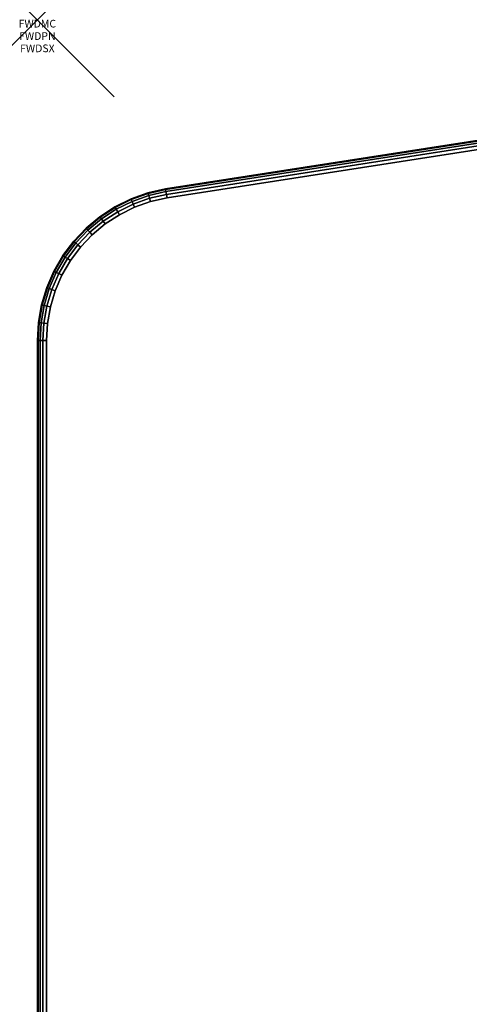
# Model space of a CAD drawing. Units: inches. Extents: x -0.2 to 54, y -32.1 to 0.
# Drawn here: x -0.2 to 5.6, y -12.8 to 0 of the extents above; entities that cross this region are included whole.
import ezdxf
from ezdxf.enums import TextEntityAlignment as Align

# ---------------------------------------------------------------- set-up
doc = ezdxf.new("R2010")
doc.units = ezdxf.units.IN
doc.header["$MEASUREMENT"] = 0
doc.header["$PDMODE"] = 3
doc.header["$PDSIZE"] = 1
for name, color, linetype in [('A-FURN-3-ATT', 7, 'Continuous'), ('A-FURN-3-NODE', 7, 'Continuous'), ('A-FURN-3-TABLE-SURFACE-BOTTOM', 255, 'Continuous'), ('A-FURN-3-TABLE-SURFACE-EDGE', 255, 'Continuous'), ('A-FURN-3-TABLE-SURFACE-TOP-HPL_TFL', 255, 'Continuous')]:
    doc.layers.add(name, color=color, linetype=linetype)
doc.styles.get("Standard").update_dxf_attribs({"font": 'arial.ttf'})

msp = doc.modelspace()

# ---------------------------------------------------------------- linework, layer by layer
at = {"layer": 'A-FURN-3-NODE'}
msp.add_point((0, 0), dxfattribs=at)
at = {"layer": 'A-FURN-3-TABLE-SURFACE-BOTTOM'}
for points, invisible_edges in [([(5.874, -1.664, 27.03), (5.874, -30.459, 27.03), (1.685, -29.807, 27.03), (1.685, -2.315, 27.03)], 5), ([(1.471, -2.365, 27.03), (1.471, -29.758, 27.03), (1.264, -29.684, 27.03), (1.264, -2.439, 27.03)], 5), ([(1.685, -2.315, 27.03), (1.685, -29.807, 27.03), (1.471, -29.758, 27.03), (1.471, -2.365, 27.03)], 5), ([(1.067, -2.536, 27.03), (1.067, -29.586, 27.03), (0.883, -29.466, 27.03), (0.883, -2.656, 27.03)], 5), ([(1.264, -2.439, 27.03), (1.264, -29.684, 27.03), (1.067, -29.586, 27.03), (1.067, -2.536, 27.03)], 5), ([(0.883, -2.656, 27.03), (0.883, -29.466, 27.03), (0.714, -29.325, 27.03), (0.714, -2.797, 27.03)], 5), ([(0.714, -2.797, 27.03), (0.714, -29.325, 27.03), (0.562, -29.166, 27.03), (0.562, -2.956, 27.03)], 5), ([(0.562, -2.956, 27.03), (0.562, -29.166, 27.03), (0.431, -28.99, 27.03), (0.431, -3.132, 27.03)], 5), ([(0.431, -3.132, 27.03), (0.431, -28.99, 27.03), (0.32, -28.8, 27.03), (0.32, -3.322, 27.03)], 5), ([(0.32, -3.322, 27.03), (0.32, -28.8, 27.03), (0.233, -28.598, 27.03), (0.233, -3.524, 27.03)], 5), ([(0.233, -3.524, 27.03), (0.233, -28.598, 27.03), (0.169, -28.388, 27.03), (0.169, -3.735, 27.03)], 5), ([(0.169, -3.735, 27.03), (0.169, -28.388, 27.03), (0.131, -28.171, 27.03), (0.131, -3.951, 27.03)], 5), ([(0.131, -3.951, 27.03), (0.131, -28.171, 27.03), (0.118, -27.952, 27.03), (0.118, -4.171, 27.03)], 1)]:
    msp.add_3dface(points, dxfattribs=dict(at, invisible_edges=invisible_edges))
at = {"layer": 'A-FURN-3-TABLE-SURFACE-TOP-HPL_TFL'}
for points, invisible_edges in [([(1.685, -29.807, 28.03), (5.874, -30.459, 28.03), (5.874, -1.664, 28.03), (1.685, -2.315, 28.03)], 10), ([(1.264, -29.684, 28.03), (1.471, -29.758, 28.03), (1.471, -2.365, 28.03), (1.264, -2.439, 28.03)], 10), ([(1.471, -29.758, 28.03), (1.685, -29.807, 28.03), (1.685, -2.315, 28.03), (1.471, -2.365, 28.03)], 10), ([(0.883, -29.466, 28.03), (1.067, -29.586, 28.03), (1.067, -2.536, 28.03), (0.883, -2.656, 28.03)], 10), ([(1.067, -29.586, 28.03), (1.264, -29.684, 28.03), (1.264, -2.439, 28.03), (1.067, -2.536, 28.03)], 10), ([(0.714, -29.325, 28.03), (0.883, -29.466, 28.03), (0.883, -2.656, 28.03), (0.714, -2.797, 28.03)], 10), ([(0.562, -29.166, 28.03), (0.714, -29.325, 28.03), (0.714, -2.797, 28.03), (0.562, -2.956, 28.03)], 10), ([(0.431, -28.99, 28.03), (0.562, -29.166, 28.03), (0.562, -2.956, 28.03), (0.431, -3.132, 28.03)], 10), ([(0.32, -28.8, 28.03), (0.431, -28.99, 28.03), (0.431, -3.132, 28.03), (0.32, -3.322, 28.03)], 10), ([(0.233, -28.598, 28.03), (0.32, -28.8, 28.03), (0.32, -3.322, 28.03), (0.233, -3.524, 28.03)], 10), ([(0.169, -28.388, 28.03), (0.233, -28.598, 28.03), (0.233, -3.524, 28.03), (0.169, -3.735, 28.03)], 10), ([(0.131, -28.171, 28.03), (0.169, -28.388, 28.03), (0.169, -3.735, 28.03), (0.131, -3.951, 28.03)], 10), ([(0.118, -27.952, 28.03), (0.131, -28.171, 28.03), (0.131, -3.951, 28.03), (0.118, -4.171, 28.03)], 2)]:
    msp.add_3dface(points, dxfattribs=dict(at, invisible_edges=invisible_edges))

# ---------------------------------------------------------------- texts
at = {"layer": 'A-FURN-3-ATT', "flags": 1}
for tag, text, p in [('FWDMC', 'FFA', (0, 0)), ('FWDPN', 'FNPW578A', (0, -0.161)), ('FWDSX', 'TFL TOP', (0, -0.321))]:
    msp.add_attdef(tag, text=text, height=0.1, dxfattribs=at).set_placement(p, align=Align.TOP_CENTER)

# ---------------------------------------------------------------- meshes
at = {"layer": 'A-FURN-3-TABLE-SURFACE-EDGE'}
mesh = msp.add_polymesh((9, 9), dxfattribs=at)
for k, corner in enumerate([(1.471, -2.365, 27.03), (1.458, -2.321, 27.039), (1.447, -2.285, 27.065), (1.44, -2.26, 27.103), (1.437, -2.251, 27.148), (1.437, -2.251, 27.912), (1.44, -2.26, 27.957), (1.447, -2.285, 27.995), (1.458, -2.321, 28.021), (1.685, -2.315, 27.03), (1.677, -2.271, 27.039), (1.671, -2.233, 27.065), (1.666, -2.208, 27.103), (1.665, -2.199, 27.148), (1.665, -2.199, 27.912), (1.666, -2.208, 27.957), (1.671, -2.233, 27.995), (1.677, -2.271, 28.021), (5.874, -1.664, 27.03), (5.867, -1.619, 27.039), (5.862, -1.581, 27.065), (5.858, -1.556, 27.103), (5.857, -1.547, 27.148), (5.857, -1.547, 27.912), (5.858, -1.556, 27.957), (5.862, -1.581, 27.995), (5.867, -1.619, 28.021), (10.079, -1.13, 27.03), (10.074, -1.085, 27.039), (10.069, -1.047, 27.065), (10.066, -1.021, 27.103), (10.065, -1.013, 27.148), (10.065, -1.013, 27.912), (10.066, -1.021, 27.957), (10.069, -1.047, 27.995), (10.074, -1.085, 28.021), (14.298, -0.714, 27.03), (14.294, -0.669, 27.039), (14.29, -0.631, 27.065), (14.288, -0.606, 27.103), (14.287, -0.597, 27.148), (14.287, -0.597, 27.912), (14.288, -0.606, 27.957), (14.29, -0.631, 27.995), (14.294, -0.669, 28.021), (18.526, -0.417, 27.03), (18.524, -0.372, 27.039), (18.521, -0.334, 27.065), (18.52, -0.308, 27.103), (18.519, -0.299, 27.148), (18.519, -0.299, 27.912), (18.52, -0.308, 27.957), (18.521, -0.334, 27.995), (18.524, -0.372, 28.021), (22.761, -0.239, 27.03), (22.76, -0.194, 27.039), (22.759, -0.155, 27.065), (22.758, -0.13, 27.103), (22.758, -0.121, 27.148), (22.758, -0.121, 27.912), (22.758, -0.13, 27.957), (22.759, -0.155, 27.995), (22.76, -0.194, 28.021), (27, -0.179, 27.03), (27, -0.134, 27.039), (27, -0.096, 27.065), (27, -0.07, 27.103), (27, -0.061, 27.148), (27, -0.061, 27.912), (27, -0.07, 27.957), (27, -0.096, 27.995), (27, -0.134, 28.021), (31.239, -0.239, 27.03), (31.24, -0.194, 27.039), (31.241, -0.155, 27.065), (31.242, -0.13, 27.103), (31.242, -0.121, 27.148), (31.242, -0.121, 27.912), (31.242, -0.13, 27.957), (31.241, -0.155, 27.995), (31.24, -0.194, 28.021)]):
    mesh.set_mesh_vertex(divmod(k, 9), corner)
mesh = msp.add_polymesh((9, 2), dxfattribs=at)
for k, corner in enumerate([(1.458, -2.321, 28.021), (1.471, -2.365, 28.03), (1.677, -2.271, 28.021), (1.685, -2.315, 28.03), (5.867, -1.619, 28.021), (5.874, -1.664, 28.03), (10.074, -1.085, 28.021), (10.079, -1.13, 28.03), (14.294, -0.669, 28.021), (14.298, -0.714, 28.03), (18.524, -0.372, 28.021), (18.526, -0.417, 28.03), (22.76, -0.194, 28.021), (22.761, -0.239, 28.03), (27, -0.134, 28.021), (27, -0.179, 28.03), (31.24, -0.194, 28.021), (31.239, -0.239, 28.03)]):
    mesh.set_mesh_vertex(divmod(k, 2), corner)
mesh = msp.add_polymesh((9, 9), dxfattribs=at)
for k, corner in enumerate([(0.233, -3.524, 27.03), (0.19, -3.509, 27.039), (0.154, -3.496, 27.065), (0.13, -3.487, 27.103), (0.122, -3.484, 27.148), (0.122, -3.484, 27.912), (0.13, -3.487, 27.957), (0.154, -3.496, 27.995), (0.19, -3.509, 28.021), (0.32, -3.322, 27.03), (0.28, -3.302, 27.039), (0.245, -3.285, 27.065), (0.223, -3.273, 27.103), (0.215, -3.269, 27.148), (0.215, -3.269, 27.912), (0.223, -3.273, 27.957), (0.245, -3.285, 27.995), (0.28, -3.302, 28.021), (0.431, -3.132, 27.03), (0.393, -3.107, 27.039), (0.361, -3.086, 27.065), (0.339, -3.072, 27.103), (0.332, -3.067, 27.148), (0.332, -3.067, 27.912), (0.339, -3.072, 27.957), (0.361, -3.086, 27.995), (0.393, -3.107, 28.021), (0.562, -2.956, 27.03), (0.528, -2.927, 27.039), (0.498, -2.903, 27.065), (0.479, -2.886, 27.103), (0.472, -2.88, 27.148), (0.472, -2.88, 27.912), (0.479, -2.886, 27.957), (0.498, -2.903, 27.995), (0.528, -2.927, 28.021), (0.714, -2.797, 27.03), (0.683, -2.764, 27.039), (0.656, -2.736, 27.065), (0.639, -2.718, 27.103), (0.633, -2.711, 27.148), (0.633, -2.711, 27.912), (0.639, -2.718, 27.957), (0.656, -2.736, 27.995), (0.683, -2.764, 28.021), (0.883, -2.656, 27.03), (0.856, -2.62, 27.039), (0.833, -2.589, 27.065), (0.818, -2.569, 27.103), (0.812, -2.562, 27.148), (0.812, -2.562, 27.912), (0.818, -2.569, 27.957), (0.833, -2.589, 27.995), (0.856, -2.62, 28.021), (1.067, -2.536, 27.03), (1.044, -2.497, 27.039), (1.025, -2.464, 27.065), (1.013, -2.442, 27.103), (1.008, -2.434, 27.148), (1.008, -2.434, 27.912), (1.013, -2.442, 27.957), (1.025, -2.464, 27.995), (1.044, -2.497, 28.021), (1.264, -2.439, 27.03), (1.246, -2.397, 27.039), (1.231, -2.362, 27.065), (1.221, -2.338, 27.103), (1.217, -2.33, 27.148), (1.217, -2.33, 27.912), (1.221, -2.338, 27.957), (1.231, -2.362, 27.995), (1.246, -2.397, 28.021), (1.471, -2.365, 27.03), (1.458, -2.321, 27.039), (1.447, -2.285, 27.065), (1.44, -2.26, 27.103), (1.437, -2.251, 27.148), (1.437, -2.251, 27.912), (1.44, -2.26, 27.957), (1.447, -2.285, 27.995), (1.458, -2.321, 28.021)]):
    mesh.set_mesh_vertex(divmod(k, 9), corner)
mesh = msp.add_polymesh((9, 2), dxfattribs=at)
for k, corner in enumerate([(0.19, -3.509, 28.021), (0.233, -3.524, 28.03), (0.28, -3.302, 28.021), (0.32, -3.322, 28.03), (0.393, -3.107, 28.021), (0.431, -3.132, 28.03), (0.528, -2.927, 28.021), (0.562, -2.956, 28.03), (0.683, -2.764, 28.021), (0.714, -2.797, 28.03), (0.856, -2.62, 28.021), (0.883, -2.656, 28.03), (1.044, -2.497, 28.021), (1.067, -2.536, 28.03), (1.246, -2.397, 28.021), (1.264, -2.439, 28.03), (1.458, -2.321, 28.021), (1.471, -2.365, 28.03)]):
    mesh.set_mesh_vertex(divmod(k, 2), corner)
mesh = msp.add_polymesh((9, 9), dxfattribs=at)
for k, corner in enumerate([(0.32, -28.8, 27.03), (0.28, -28.82, 27.039), (0.245, -28.837, 27.065), (0.223, -28.849, 27.103), (0.215, -28.853, 27.148), (0.215, -28.853, 27.912), (0.223, -28.849, 27.957), (0.245, -28.837, 27.995), (0.28, -28.82, 28.021), (0.233, -28.598, 27.03), (0.19, -28.614, 27.039), (0.154, -28.627, 27.065), (0.13, -28.636, 27.103), (0.122, -28.639, 27.148), (0.122, -28.639, 27.912), (0.13, -28.636, 27.957), (0.154, -28.627, 27.995), (0.19, -28.614, 28.021), (0.169, -28.388, 27.03), (0.125, -28.398, 27.039), (0.088, -28.407, 27.065), (0.063, -28.413, 27.103), (0.054, -28.415, 27.148), (0.054, -28.415, 27.912), (0.063, -28.413, 27.957), (0.088, -28.407, 27.995), (0.125, -28.398, 28.021), (0.131, -28.171, 27.03), (0.086, -28.176, 27.039), (0.048, -28.181, 27.065), (0.023, -28.184, 27.103), (0.014, -28.185, 27.148), (0.014, -28.185, 27.912), (0.023, -28.184, 27.957), (0.048, -28.181, 27.995), (0.086, -28.176, 28.021), (0.118, -27.952, 27.03), (0.073, -27.952, 27.039), (0.035, -27.952, 27.065), (0.009, -27.952, 27.103), (0, -27.952, 27.148), (0, -27.952, 27.912), (0.009, -27.952, 27.957), (0.035, -27.952, 27.995), (0.073, -27.952, 28.021), (0.118, -4.171, 27.03), (0.073, -4.171, 27.039), (0.035, -4.171, 27.065), (0.009, -4.171, 27.103), (0, -4.171, 27.148), (0, -4.171, 27.912), (0.009, -4.171, 27.957), (0.035, -4.171, 27.995), (0.073, -4.171, 28.021), (0.131, -3.951, 27.03), (0.086, -3.946, 27.039), (0.048, -3.941, 27.065), (0.023, -3.939, 27.103), (0.014, -3.937, 27.148), (0.014, -3.937, 27.912), (0.023, -3.939, 27.957), (0.048, -3.941, 27.995), (0.086, -3.946, 28.021), (0.169, -3.735, 27.03), (0.125, -3.724, 27.039), (0.088, -3.715, 27.065), (0.063, -3.71, 27.103), (0.054, -3.707, 27.148), (0.054, -3.707, 27.912), (0.063, -3.71, 27.957), (0.088, -3.715, 27.995), (0.125, -3.724, 28.021), (0.233, -3.524, 27.03), (0.19, -3.509, 27.039), (0.154, -3.496, 27.065), (0.13, -3.487, 27.103), (0.122, -3.484, 27.148), (0.122, -3.484, 27.912), (0.13, -3.487, 27.957), (0.154, -3.496, 27.995), (0.19, -3.509, 28.021)]):
    mesh.set_mesh_vertex(divmod(k, 9), corner)
mesh = msp.add_polymesh((9, 2), dxfattribs=at)
for k, corner in enumerate([(0.28, -28.82, 28.021), (0.32, -28.8, 28.03), (0.19, -28.614, 28.021), (0.233, -28.598, 28.03), (0.125, -28.398, 28.021), (0.169, -28.388, 28.03), (0.086, -28.176, 28.021), (0.131, -28.171, 28.03), (0.073, -27.952, 28.021), (0.118, -27.952, 28.03), (0.073, -4.171, 28.021), (0.118, -4.171, 28.03), (0.086, -3.946, 28.021), (0.131, -3.951, 28.03), (0.125, -3.724, 28.021), (0.169, -3.735, 28.03), (0.19, -3.509, 28.021), (0.233, -3.524, 28.03)]):
    mesh.set_mesh_vertex(divmod(k, 2), corner)

doc.saveas('drawing.dxf')
